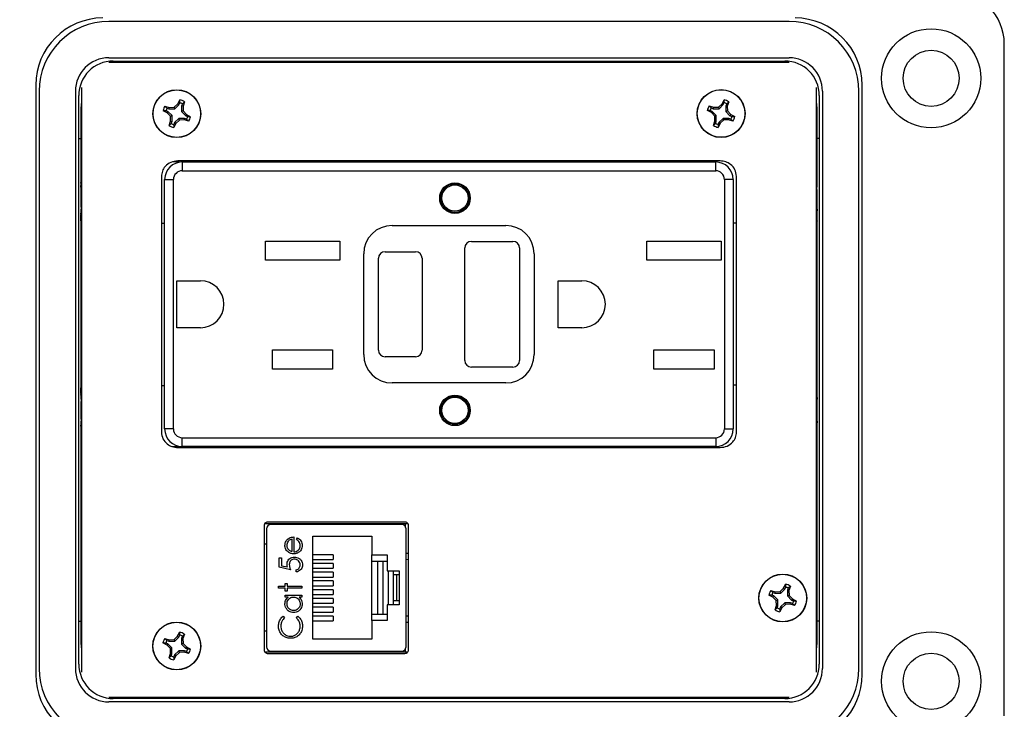
# Model space of a CAD drawing. Units: inches. Extents: x 0.5 to 8, y 0.3 to 10.7.
# Drawn here: x 1.8 to 3.3, y 7.5 to 8.5 of the extents above; entities that cross this region are included whole.
import ezdxf

# ---------------------------------------------------------------- set-up
doc = ezdxf.new("R2010")
doc.units = ezdxf.units.IN
doc.header["$MEASUREMENT"] = 0
doc.layers.add('SLD-0', color=179, linetype='Continuous')
doc.styles.add('SLDTEXTSTYLE0', font='ARIAL.TTF', dxfattribs={"width": 0.948})
doc.dimstyles.new('SLDDIMSTYLE0', dxfattribs={"dimtxt": 0.080892, "dimasz": 0.080892, "dimexe": 0, "dimexo": 0.0625, "dimgap": 0.020223, "dimtad": 0, "dimtih": 1, "dimtoh": 1, "dimlfac": 3, "dimrnd": 1e-09, "dimzin": 12, "dimdsep": 46, "dimtxsty": 'SLDTEXTSTYLE0', "dimsah": 1, "dimcen": 0.09, "dimadec": 0, "dimazin": 3, "dimtfac": 1, "dimtofl": 0, "dimtmove": 0, "dimatfit": 3, "dimfxl": 0, "dimfrac": 2, "dimtolj": 1, "dimtzin": 12, "dimarcsym": 0})

# ---------------------------------------------------------------- blocks, each defined once
blk = doc.blocks.new('_D')
at = {"layer": 'SLD-0'}
for p, q in [((1.9651, 10.008), (0.633, 10.008)), ((0.6724, 10.008), (0.6724, 8.7531)), ((0.6724, 7.2498), (0.6724, 8.5046)), ((1.8862, 7.2498), (0.633, 7.2498))]:
    blk.add_line(p, q, dxfattribs=at)
for points in [[(0.6724, 10.008), (0.6599, 9.9271), (0.6848, 9.9271)], [(0.6724, 7.2498), (0.6848, 7.3307), (0.6599, 7.3307)]]:
    blk.add_solid(points, dxfattribs=at)
at = {"layer": 'SLD-0', "char_height": 0.08333, "attachment_point": 1, "style": 'SLDTEXTSTYLE0'}
for s, insert in [('8.28', (0.5643, 8.7363)), ('[210.2]', (0.5026, 8.6121))]:
    blk.add_mtext(s, dxfattribs=dict(at, insert=insert))

msp = doc.modelspace()

# ---------------------------------------------------------------- linework, layer by layer
at = {"color": 7, "linetype": 'Continuous', "lineweight": 25}
for p, q in [((2.9295, 8.5176), (1.8928, 8.5176)), ((3.2576, 7.4597), (3.2576, 8.4834)), ((1.8928, 8.4622), (2.9295, 8.4622)), ((2.9295, 8.4549), (1.8928, 8.4549)), ((1.8994, 8.4571), (2.923, 8.4571)), ((1.9387, 8.4549), (1.9387, 8.4571)), ((2.1907, 8.4571), (2.1907, 8.4549)), ((2.2694, 8.4571), (2.2694, 8.4549)), ((2.3114, 8.4571), (2.3114, 8.4549)), ((2.3902, 8.4571), (2.3902, 8.4549)), ((2.4322, 8.4571), (2.4322, 8.4549)), ((2.5109, 8.4571), (2.5109, 8.4549)), ((2.5529, 8.4571), (2.5529, 8.4549)), ((2.6316, 8.4571), (2.6316, 8.4549)), ((2.8836, 8.4571), (2.8836, 8.4549)), ((1.7812, 8.4204), (1.7812, 7.5227)), ((3.0411, 7.5227), (3.0411, 8.4204)), ((1.7863, 8.4112), (1.7863, 7.5319)), ((1.8418, 8.4112), (1.8418, 7.5319)), ((1.8469, 7.5385), (1.8469, 8.4046)), ((1.8512, 8.417), (1.8512, 7.5261)), ((2.9712, 7.5261), (2.9712, 8.417)), ((2.9755, 8.4046), (2.9755, 7.5385)), ((2.9806, 8.4112), (2.9806, 7.5319)), ((3.036, 7.5319), (3.036, 8.4112)), ((1.9922, 8.3868), (1.9977, 8.3919)), ((1.9933, 8.3844), (1.9996, 8.3906)), ((1.9977, 8.3919), (2.0009, 8.398)), ((1.9977, 8.3919), (1.9996, 8.3906)), ((1.9996, 8.3906), (2.0008, 8.3937)), ((2.0008, 8.3937), (2.0009, 8.398)), ((2.0048, 8.392), (2.0036, 8.389)), ((2.0079, 8.3951), (2.0048, 8.392)), ((2.0079, 8.3951), (2.0058, 8.3885)), ((2.8219, 8.3869), (2.8274, 8.392)), ((2.8229, 8.3845), (2.8292, 8.3908)), ((2.8274, 8.392), (2.8305, 8.3982)), ((2.8274, 8.392), (2.8292, 8.3908)), ((2.8292, 8.3908), (2.8305, 8.3938)), ((2.8305, 8.3938), (2.8305, 8.3982)), ((2.8345, 8.3921), (2.8333, 8.3891)), ((2.8375, 8.3953), (2.8345, 8.3921)), ((2.8375, 8.3953), (2.8354, 8.3887)), ((1.8498, 8.3847), (1.8498, 8.2724)), ((1.9814, 8.3785), (1.9753, 8.3816)), ((1.9797, 8.3816), (1.9753, 8.3816)), ((1.9782, 8.3886), (1.9848, 8.3865)), ((1.9782, 8.3886), (1.9813, 8.3856)), ((1.9827, 8.3803), (1.9797, 8.3816)), ((1.9813, 8.3856), (1.9843, 8.3844)), ((1.9814, 8.3785), (1.9827, 8.3803)), ((1.9865, 8.373), (1.9814, 8.3785)), ((1.989, 8.374), (1.9827, 8.3803)), ((1.9848, 8.3865), (1.9843, 8.3844)), ((1.9843, 8.3844), (1.9933, 8.3844)), ((1.9848, 8.3865), (1.9922, 8.3868)), ((1.9922, 8.3868), (1.9933, 8.3844)), ((2.0036, 8.389), (2.0036, 8.3801)), ((2.0058, 8.3885), (2.0036, 8.389)), ((2.006, 8.3811), (2.0036, 8.3801)), ((2.0036, 8.3801), (2.0099, 8.3738)), ((2.0058, 8.3885), (2.006, 8.3811)), ((2.006, 8.3811), (2.0111, 8.3756)), ((2.0111, 8.3756), (2.0099, 8.3738)), ((2.0111, 8.3756), (2.0172, 8.3724)), ((2.8111, 8.3786), (2.805, 8.3818)), ((2.8093, 8.3817), (2.805, 8.3818)), ((2.8079, 8.3888), (2.8144, 8.3867)), ((2.8079, 8.3888), (2.811, 8.3858)), ((2.8123, 8.3805), (2.8093, 8.3817)), ((2.811, 8.3858), (2.814, 8.3845)), ((2.8111, 8.3786), (2.8123, 8.3805)), ((2.8162, 8.3732), (2.8111, 8.3786)), ((2.8186, 8.3742), (2.8123, 8.3805)), ((2.8144, 8.3867), (2.814, 8.3845)), ((2.814, 8.3845), (2.8229, 8.3845)), ((2.8144, 8.3867), (2.8219, 8.3869)), ((2.8219, 8.3869), (2.8229, 8.3845)), ((2.8333, 8.3891), (2.8332, 8.3802)), ((2.8357, 8.3812), (2.8332, 8.3802)), ((2.8332, 8.3802), (2.8395, 8.3739)), ((2.8354, 8.3887), (2.8333, 8.3891)), ((2.8354, 8.3887), (2.8357, 8.3812)), ((2.8357, 8.3812), (2.8408, 8.3758)), ((2.8408, 8.3758), (2.8395, 8.3739)), ((2.8408, 8.3758), (2.8469, 8.3726)), ((2.9726, 8.2724), (2.9726, 8.3847)), ((1.9847, 8.359), (1.9868, 8.3656)), ((1.9847, 8.359), (1.9877, 8.3621)), ((1.9865, 8.373), (1.989, 8.374)), ((1.9868, 8.3656), (1.9865, 8.373)), ((1.9868, 8.3656), (1.989, 8.3651)), ((1.9877, 8.3621), (1.989, 8.3651)), ((1.989, 8.3651), (1.989, 8.374)), ((1.993, 8.3634), (1.9917, 8.3604)), ((1.9948, 8.3622), (1.9917, 8.3561)), ((1.9917, 8.3604), (1.9917, 8.3561)), ((1.9993, 8.3697), (1.993, 8.3634)), ((1.9948, 8.3622), (1.993, 8.3634)), ((2.0003, 8.3673), (1.9948, 8.3622)), ((2.0082, 8.3697), (1.9993, 8.3697)), ((2.0003, 8.3673), (1.9993, 8.3697)), ((2.0078, 8.3676), (2.0003, 8.3673)), ((2.0078, 8.3676), (2.0082, 8.3697)), ((2.0143, 8.3655), (2.0078, 8.3676)), ((2.0112, 8.3685), (2.0082, 8.3697)), ((2.0099, 8.3738), (2.0129, 8.3725)), ((2.0143, 8.3655), (2.0112, 8.3685)), ((2.0129, 8.3725), (2.0172, 8.3724)), ((2.8144, 8.3591), (2.8165, 8.3657)), ((2.8144, 8.3591), (2.8174, 8.3622)), ((2.8162, 8.3732), (2.8186, 8.3742)), ((2.8165, 8.3657), (2.8162, 8.3732)), ((2.8165, 8.3657), (2.8186, 8.3653)), ((2.8174, 8.3622), (2.8186, 8.3653)), ((2.8186, 8.3653), (2.8186, 8.3742)), ((2.8245, 8.3624), (2.8213, 8.3562)), ((2.8214, 8.3606), (2.8213, 8.3562)), ((2.8227, 8.3636), (2.8214, 8.3606)), ((2.829, 8.3699), (2.8227, 8.3636)), ((2.8245, 8.3624), (2.8227, 8.3636)), ((2.83, 8.3675), (2.8245, 8.3624)), ((2.83, 8.3675), (2.829, 8.3699)), ((2.8379, 8.3699), (2.829, 8.3699)), ((2.8374, 8.3677), (2.83, 8.3675)), ((2.8374, 8.3677), (2.8379, 8.3699)), ((2.844, 8.3656), (2.8374, 8.3677)), ((2.8409, 8.3686), (2.8379, 8.3699)), ((2.8395, 8.3739), (2.8426, 8.3727)), ((2.844, 8.3656), (2.8409, 8.3686)), ((2.8426, 8.3727), (2.8469, 8.3726)), ((1.8469, 8.339), (1.8498, 8.339)), ((2.9755, 8.339), (2.9726, 8.339)), ((1.9997, 8.3034), (1.9901, 8.3034)), ((2.8245, 8.305), (1.9978, 8.305)), ((1.9997, 8.3034), (1.9997, 8.305)), ((2.0045, 8.3034), (2.0045, 8.29)), ((2.0045, 8.3034), (2.8178, 8.3034)), ((2.8178, 8.29), (2.8178, 8.3034)), ((2.0045, 8.29), (2.8178, 8.29)), ((1.9728, 8.2815), (1.9728, 7.8919)), ((1.9778, 7.8967), (1.9778, 8.2767)), ((1.9778, 8.2767), (1.9912, 8.2767)), ((1.9912, 7.8967), (1.9912, 8.2767)), ((2.8312, 8.2767), (2.8312, 7.8967)), ((2.8445, 8.2767), (2.8312, 8.2767)), ((2.8445, 8.2767), (2.8445, 7.8967)), ((2.8495, 7.8919), (2.8495, 8.2815)), ((1.8504, 8.2617), (1.8498, 8.2674)), ((1.8504, 8.2617), (1.8512, 8.2617)), ((1.8504, 8.2348), (1.8504, 8.2617)), ((2.9712, 8.2617), (2.9719, 8.2617)), ((2.9719, 8.2617), (2.9725, 8.2674)), ((2.9719, 8.2617), (2.9719, 8.2348)), ((1.8504, 8.2348), (1.8498, 8.229)), ((1.8512, 8.2348), (1.8504, 8.2348)), ((2.9719, 8.2348), (2.9712, 8.2348)), ((2.9719, 8.2348), (2.9725, 8.229)), ((1.8498, 8.2241), (1.8498, 8.2229)), ((1.8498, 8.2136), (1.8499, 8.2134)), ((1.8499, 8.2134), (1.8512, 8.2134)), ((1.8499, 8.2134), (1.8499, 7.96)), ((1.9728, 8.21), (1.9778, 8.21)), ((2.8445, 8.2109), (2.8495, 8.2109)), ((2.9712, 8.2134), (2.9724, 8.2134)), ((2.9725, 8.2136), (2.9724, 8.2134)), ((2.9724, 7.96), (2.9724, 8.2134)), ((2.9726, 8.2229), (2.9726, 8.2241)), ((2.3245, 8.2067), (2.4978, 8.2067)), ((2.1313, 8.183), (2.2447, 8.183)), ((2.1313, 8.1537), (2.1313, 8.183)), ((2.2447, 8.183), (2.2447, 8.1537)), ((2.4453, 8.1825), (2.5087, 8.1825)), ((2.7127, 8.183), (2.826, 8.183)), ((2.7127, 8.1537), (2.7127, 8.183)), ((2.826, 8.183), (2.826, 8.1537)), ((2.3137, 8.1667), (2.3603, 8.1667)), ((2.4353, 8.0009), (2.4353, 8.1725)), ((2.5187, 8.1725), (2.5187, 8.0009)), ((2.2447, 8.1537), (2.1313, 8.1537)), ((2.2812, 8.01), (2.2812, 8.1634)), ((2.3037, 8.0167), (2.3037, 8.1567)), ((2.3703, 8.1567), (2.3703, 8.0167)), ((2.5412, 8.1634), (2.5412, 8.01)), ((2.826, 8.1537), (2.7127, 8.1537)), ((1.9965, 8.1225), (2.0323, 8.1225)), ((1.9965, 8.0509), (1.9965, 8.1225)), ((2.5778, 8.1225), (2.6137, 8.1225)), ((2.5778, 8.0509), (2.5778, 8.1225)), ((2.0323, 8.0509), (1.9965, 8.0509)), ((2.6137, 8.0509), (2.5778, 8.0509)), ((2.1422, 8.017), (2.2338, 8.017)), ((2.1422, 7.9877), (2.1422, 8.017)), ((2.2338, 8.017), (2.2338, 7.9877)), ((2.7235, 8.017), (2.8152, 8.017)), ((2.7235, 7.9877), (2.7235, 8.017)), ((2.8152, 8.017), (2.8152, 7.9877)), ((2.3603, 8.0067), (2.3137, 8.0067)), ((2.2338, 7.9877), (2.1422, 7.9877)), ((2.5087, 7.9909), (2.4453, 7.9909)), ((2.8152, 7.9877), (2.7235, 7.9877)), ((1.8498, 7.9598), (1.8499, 7.96)), ((1.8512, 7.96), (1.8499, 7.96)), ((1.9778, 7.9625), (1.9728, 7.9625)), ((2.4978, 7.9667), (2.3245, 7.9667)), ((2.8495, 7.9634), (2.8445, 7.9634)), ((2.9724, 7.96), (2.9712, 7.96)), ((2.9725, 7.9598), (2.9724, 7.96)), ((1.8498, 7.9505), (1.8498, 7.9493)), ((1.8498, 7.9444), (1.8504, 7.9386)), ((2.9725, 7.9444), (2.9719, 7.9386)), ((2.9726, 7.9493), (2.9726, 7.9505)), ((1.8504, 7.9386), (1.8512, 7.9386)), ((1.8504, 7.9117), (1.8504, 7.9386)), ((2.9712, 7.9386), (2.9719, 7.9386)), ((2.9719, 7.9386), (2.9719, 7.9117)), ((1.8504, 7.9117), (1.8498, 7.906)), ((1.8512, 7.9117), (1.8504, 7.9117)), ((2.9719, 7.9117), (2.9712, 7.9117)), ((2.9719, 7.9117), (2.9725, 7.906)), ((1.8498, 7.901), (1.8498, 7.571)), ((1.9912, 7.8967), (1.9778, 7.8967)), ((2.8312, 7.8967), (2.8445, 7.8967)), ((2.9726, 7.571), (2.9726, 7.901)), ((2.0045, 7.8834), (2.8178, 7.8834)), ((2.0045, 7.87), (2.0045, 7.8834)), ((2.8178, 7.8834), (2.8178, 7.87)), ((1.9888, 7.87), (1.9997, 7.87)), ((1.9978, 7.8684), (2.8245, 7.8684)), ((1.9997, 7.8684), (1.9997, 7.87)), ((2.8178, 7.87), (2.0045, 7.87)), ((2.1294, 7.7497), (2.1294, 7.5597)), ((2.3486, 7.7522), (2.1302, 7.7522)), ((2.1331, 7.7446), (2.1331, 7.5649)), ((2.344, 7.7547), (2.1348, 7.7547)), ((2.3391, 7.7512), (2.1397, 7.7512)), ((2.1869, 7.7522), (2.1869, 7.7512)), ((2.2919, 7.7512), (2.2919, 7.7522)), ((2.3447, 7.7481), (2.3447, 7.7522)), ((2.3457, 7.5649), (2.3457, 7.7446)), ((2.3494, 7.5597), (2.3494, 7.7497)), ((2.1718, 7.7291), (2.1718, 7.7098)), ((2.1749, 7.7322), (2.1749, 7.7095)), ((2.179, 7.7281), (2.1804, 7.7309)), ((2.2037, 7.7331), (2.2937, 7.7331)), ((2.2037, 7.5764), (2.2037, 7.7331)), ((2.2937, 7.7331), (2.2937, 7.7047)), ((2.1331, 7.721), (2.1294, 7.721)), ((2.1522, 7.7002), (2.1558, 7.7002)), ((2.1522, 7.6859), (2.1522, 7.7002)), ((2.1558, 7.7002), (2.1558, 7.6883)), ((2.2346, 7.7051), (2.2037, 7.7051)), ((2.2346, 7.7051), (2.2346, 7.6977)), ((2.2937, 7.7047), (2.3167, 7.7047)), ((2.2937, 7.6047), (2.2937, 7.7047)), ((2.3167, 7.7047), (2.3167, 7.6807)), ((2.3457, 7.7072), (2.3494, 7.7072)), ((2.1696, 7.6823), (2.1522, 7.6859)), ((2.1558, 7.6883), (2.1649, 7.6865)), ((2.2037, 7.6977), (2.2346, 7.6977)), ((2.2346, 7.6917), (2.2037, 7.6917)), ((2.2037, 7.6844), (2.2346, 7.6844)), ((2.2346, 7.6917), (2.2346, 7.6844)), ((2.302, 7.6947), (2.2937, 7.6947)), ((2.302, 7.6947), (2.302, 7.6147)), ((2.3104, 7.6947), (2.302, 7.6947)), ((2.3104, 7.6947), (2.3104, 7.6147)), ((2.3167, 7.6947), (2.3104, 7.6947)), ((2.1781, 7.6788), (2.1781, 7.6819)), ((2.2346, 7.6784), (2.2037, 7.6784)), ((2.2037, 7.6711), (2.2346, 7.6711)), ((2.2346, 7.6784), (2.2346, 7.6711)), ((2.3167, 7.6807), (2.335, 7.6807)), ((2.319, 7.6287), (2.319, 7.6807)), ((2.3265, 7.6287), (2.3265, 7.6807)), ((2.3267, 7.6748), (2.3267, 7.6807)), ((2.3267, 7.6748), (2.3318, 7.6748)), ((2.3318, 7.6346), (2.3318, 7.6748)), ((2.3318, 7.6748), (2.335, 7.6748)), ((2.335, 7.6807), (2.335, 7.6287)), ((2.1514, 7.657), (2.1616, 7.657)), ((2.1514, 7.6539), (2.1514, 7.657)), ((2.1616, 7.6614), (2.1647, 7.6614)), ((2.1616, 7.657), (2.1616, 7.6614)), ((2.1647, 7.6614), (2.1647, 7.657)), ((2.1647, 7.657), (2.187, 7.657)), ((2.187, 7.657), (2.187, 7.6539)), ((2.2346, 7.6651), (2.2037, 7.6651)), ((2.2037, 7.6577), (2.2346, 7.6577)), ((2.2346, 7.6651), (2.2346, 7.6577)), ((2.9213, 7.654), (2.9245, 7.6601)), ((2.9232, 7.6527), (2.9244, 7.6558)), ((2.9244, 7.6558), (2.9245, 7.6601)), ((2.9284, 7.6541), (2.9272, 7.6511)), ((2.9315, 7.6572), (2.9284, 7.6541)), ((2.9315, 7.6572), (2.9294, 7.6506)), ((2.1616, 7.6539), (2.1514, 7.6539)), ((2.1616, 7.6494), (2.1616, 7.6539)), ((2.1647, 7.6494), (2.1616, 7.6494)), ((2.1616, 7.6436), (2.187, 7.6436)), ((2.1616, 7.6405), (2.1616, 7.6436)), ((2.1663, 7.6405), (2.1616, 7.6405)), ((2.187, 7.6539), (2.1647, 7.6539)), ((2.1647, 7.6539), (2.1647, 7.6494)), ((2.187, 7.6405), (2.1826, 7.6405)), ((2.187, 7.6436), (2.187, 7.6405)), ((2.2346, 7.6517), (2.2037, 7.6517)), ((2.2037, 7.6444), (2.2346, 7.6444)), ((2.2346, 7.6517), (2.2346, 7.6444)), ((2.905, 7.6406), (2.8989, 7.6437)), ((2.9033, 7.6437), (2.8989, 7.6437)), ((2.9018, 7.6507), (2.9084, 7.6486)), ((2.9018, 7.6507), (2.9049, 7.6477)), ((2.9063, 7.6424), (2.9033, 7.6437)), ((2.9049, 7.6477), (2.9079, 7.6464)), ((2.905, 7.6406), (2.9063, 7.6424)), ((2.9101, 7.6351), (2.905, 7.6406)), ((2.9126, 7.6361), (2.9063, 7.6424)), ((2.9084, 7.6486), (2.9079, 7.6464)), ((2.9079, 7.6464), (2.9169, 7.6464)), ((2.9084, 7.6486), (2.9158, 7.6489)), ((2.9158, 7.6489), (2.9213, 7.654)), ((2.9158, 7.6489), (2.9169, 7.6464)), ((2.9169, 7.6464), (2.9232, 7.6527)), ((2.9213, 7.654), (2.9232, 7.6527)), ((2.9272, 7.6511), (2.9272, 7.6422)), ((2.9294, 7.6506), (2.9272, 7.6511)), ((2.9296, 7.6432), (2.9272, 7.6422)), ((2.9272, 7.6422), (2.9335, 7.6359)), ((2.9294, 7.6506), (2.9296, 7.6432)), ((2.9296, 7.6432), (2.9347, 7.6377)), ((2.2346, 7.6384), (2.2037, 7.6384)), ((2.2037, 7.6311), (2.2346, 7.6311)), ((2.2346, 7.6251), (2.2037, 7.6251)), ((2.2346, 7.6384), (2.2346, 7.6311)), ((2.2346, 7.6251), (2.2346, 7.6177)), ((2.3167, 7.6287), (2.3167, 7.6047)), ((2.335, 7.6287), (2.3167, 7.6287)), ((2.3267, 7.6287), (2.3267, 7.6346)), ((2.3318, 7.6346), (2.3267, 7.6346)), ((2.335, 7.6346), (2.3318, 7.6346)), ((2.9083, 7.6211), (2.9104, 7.6276)), ((2.9083, 7.6211), (2.9113, 7.6242)), ((2.9101, 7.6351), (2.9126, 7.6361)), ((2.9104, 7.6276), (2.9101, 7.6351)), ((2.9104, 7.6276), (2.9126, 7.6272)), ((2.9113, 7.6242), (2.9126, 7.6272)), ((2.9126, 7.6272), (2.9126, 7.6361)), ((2.9166, 7.6255), (2.9153, 7.6225)), ((2.9184, 7.6243), (2.9153, 7.6182)), ((2.9229, 7.6318), (2.9166, 7.6255)), ((2.9184, 7.6243), (2.9166, 7.6255)), ((2.9239, 7.6294), (2.9184, 7.6243)), ((2.9318, 7.6318), (2.9229, 7.6318)), ((2.9239, 7.6294), (2.9229, 7.6318)), ((2.9314, 7.6296), (2.9239, 7.6294)), ((2.9314, 7.6296), (2.9318, 7.6318)), ((2.9379, 7.6275), (2.9314, 7.6296)), ((2.9348, 7.6306), (2.9318, 7.6318)), ((2.9347, 7.6377), (2.9335, 7.6359)), ((2.9335, 7.6359), (2.9365, 7.6346)), ((2.9347, 7.6377), (2.9408, 7.6345)), ((2.9379, 7.6275), (2.9348, 7.6306)), ((2.9365, 7.6346), (2.9408, 7.6345)), ((2.1586, 7.6116), (2.1607, 7.6088)), ((2.1785, 7.6088), (2.1806, 7.6116)), ((2.2037, 7.6177), (2.2346, 7.6177)), ((2.2346, 7.6117), (2.2037, 7.6117)), ((2.2346, 7.6117), (2.2346, 7.6044)), ((2.2937, 7.6147), (2.302, 7.6147)), ((2.302, 7.6147), (2.3104, 7.6147)), ((2.3104, 7.6147), (2.3167, 7.6147)), ((2.9153, 7.6225), (2.9153, 7.6182)), ((1.8469, 7.6041), (1.8498, 7.6041)), ((2.2037, 7.6044), (2.2346, 7.6044)), ((2.2937, 7.6047), (2.2937, 7.5764)), ((2.3167, 7.6047), (2.2937, 7.6047)), ((2.3457, 7.6023), (2.3494, 7.6023)), ((2.9755, 7.6041), (2.9726, 7.6041)), ((1.9922, 7.5758), (1.9976, 7.5809)), ((1.9932, 7.5733), (1.9995, 7.5796)), ((1.9976, 7.5809), (2.0008, 7.587)), ((1.9976, 7.5809), (1.9995, 7.5796)), ((1.9995, 7.5796), (2.0007, 7.5826)), ((2.0007, 7.5826), (2.0008, 7.587)), ((2.0048, 7.581), (2.0035, 7.5779)), ((2.0078, 7.5841), (2.0048, 7.581)), ((2.0078, 7.5841), (2.0057, 7.5775)), ((2.1331, 7.5885), (2.1294, 7.5885)), ((1.9814, 7.5674), (1.9752, 7.5706)), ((1.9796, 7.5705), (1.9752, 7.5706)), ((1.9781, 7.5776), (1.9847, 7.5755)), ((1.9781, 7.5776), (1.9813, 7.5746)), ((1.9826, 7.5693), (1.9796, 7.5705)), ((1.9813, 7.5746), (1.9843, 7.5733)), ((1.9814, 7.5674), (1.9826, 7.5693)), ((1.9865, 7.562), (1.9814, 7.5674)), ((1.9889, 7.563), (1.9826, 7.5693)), ((1.9847, 7.5755), (1.9843, 7.5733)), ((1.9843, 7.5733), (1.9932, 7.5733)), ((1.9847, 7.5755), (1.9922, 7.5758)), ((1.9922, 7.5758), (1.9932, 7.5733)), ((2.0035, 7.5779), (2.0035, 7.569)), ((2.0057, 7.5775), (2.0035, 7.5779)), ((2.0059, 7.57), (2.0035, 7.569)), ((2.0035, 7.569), (2.0098, 7.5627)), ((2.0057, 7.5775), (2.0059, 7.57)), ((2.0059, 7.57), (2.011, 7.5646)), ((2.011, 7.5646), (2.0098, 7.5627)), ((2.011, 7.5646), (2.0172, 7.5614)), ((2.2937, 7.5764), (2.2037, 7.5764)), ((1.9846, 7.5479), (1.9867, 7.5545)), ((1.9846, 7.5479), (1.9876, 7.5511)), ((1.9865, 7.562), (1.9889, 7.563)), ((1.9867, 7.5545), (1.9865, 7.562)), ((1.9867, 7.5545), (1.9889, 7.5541)), ((1.9876, 7.5511), (1.9889, 7.5541)), ((1.9889, 7.5541), (1.9889, 7.563)), ((1.9948, 7.5512), (1.9916, 7.545)), ((1.9917, 7.5494), (1.9916, 7.545)), ((1.9929, 7.5524), (1.9917, 7.5494)), ((1.9992, 7.5587), (1.9929, 7.5524)), ((1.9948, 7.5512), (1.9929, 7.5524)), ((2.0002, 7.5563), (1.9948, 7.5512)), ((2.0081, 7.5587), (1.9992, 7.5587)), ((2.0002, 7.5563), (1.9992, 7.5587)), ((2.0077, 7.5565), (2.0002, 7.5563)), ((2.0077, 7.5565), (2.0081, 7.5587)), ((2.0143, 7.5544), (2.0077, 7.5565)), ((2.0112, 7.5575), (2.0081, 7.5587)), ((2.0098, 7.5627), (2.0128, 7.5615)), ((2.0143, 7.5544), (2.0112, 7.5575)), ((2.0128, 7.5615), (2.0172, 7.5614)), ((2.1302, 7.5572), (2.3486, 7.5572)), ((2.1348, 7.5547), (2.344, 7.5547)), ((2.1397, 7.5583), (2.3391, 7.5583)), ((2.1869, 7.5583), (2.1869, 7.5572)), ((2.2919, 7.5583), (2.2919, 7.5572)), ((2.3447, 7.5572), (2.3447, 7.5614)), ((1.8928, 7.4882), (2.9295, 7.4882)), ((2.9295, 7.4809), (1.8928, 7.4809)), ((2.923, 7.486), (1.8994, 7.486)), ((1.9387, 7.486), (1.9387, 7.4882)), ((2.1907, 7.486), (2.1907, 7.4882)), ((2.2694, 7.486), (2.2694, 7.4882)), ((2.3114, 7.486), (2.3114, 7.4882)), ((2.3902, 7.486), (2.3902, 7.4882)), ((2.4322, 7.486), (2.4322, 7.4882)), ((2.5109, 7.486), (2.5109, 7.4882)), ((2.5529, 7.486), (2.5529, 7.4882)), ((2.6316, 7.486), (2.6316, 7.4882)), ((2.8836, 7.486), (2.8836, 7.4882))]:
    msp.add_line(p, q, dxfattribs=at)
at = {"color": 8, "linetype": 'Continuous', "lineweight": 25}
for p, q in [((1.8498, 8.2724), (1.8512, 8.2724)), ((2.9712, 8.2724), (2.9726, 8.2724)), ((1.8512, 8.2674), (1.8498, 8.2674)), ((2.9725, 8.2674), (2.9712, 8.2674)), ((1.8498, 8.229), (1.8512, 8.229)), ((2.9712, 8.229), (2.9725, 8.229)), ((1.8512, 8.2241), (1.8498, 8.2241)), ((1.8498, 8.2229), (1.8512, 8.2229)), ((1.8512, 8.2136), (1.8498, 8.2136)), ((2.9726, 8.2241), (2.9712, 8.2241)), ((2.9712, 8.2229), (2.9726, 8.2229)), ((2.9725, 8.2136), (2.9712, 8.2136)), ((1.8498, 7.9598), (1.8512, 7.9598)), ((2.9712, 7.9598), (2.9725, 7.9598)), ((1.8512, 7.9505), (1.8498, 7.9505)), ((1.8498, 7.9493), (1.8512, 7.9493)), ((1.8512, 7.9444), (1.8498, 7.9444)), ((2.9726, 7.9505), (2.9712, 7.9505)), ((2.9712, 7.9493), (2.9726, 7.9493)), ((2.9725, 7.9444), (2.9712, 7.9444)), ((1.8498, 7.906), (1.8512, 7.906)), ((1.8512, 7.901), (1.8498, 7.901)), ((2.9712, 7.906), (2.9725, 7.906)), ((2.9726, 7.901), (2.9712, 7.901)), ((2.3494, 7.6975), (2.3457, 7.6977)), ((2.3457, 7.6118), (2.3494, 7.612))]:
    msp.add_line(p, q, dxfattribs=at)
at = {"color": 7, "linetype": 'Continuous', "lineweight": 25, "flags": 128}
for points in [[(1.8512, 8.3971), (1.8508, 8.3957), (1.8498, 8.3847)], [(2.9726, 8.3847), (2.9715, 8.3957), (2.9712, 8.3971)], [(1.8498, 7.571), (1.8508, 7.5601), (1.8512, 7.5586)], [(2.9712, 7.5586), (2.9715, 7.5601), (2.9726, 7.571)]]:
    msp.add_lwpolyline(points, dxfattribs=at)
at = {"color": 7, "linetype": 'Continuous', "lineweight": 25}
for centre, radius in [((3.1461, 8.4309), 0.0755), ((3.1461, 8.4309), 0.0427), ((1.9963, 8.377), 0.0365), ((1.9963, 8.377), 0.0362), ((2.8259, 8.3772), 0.0365), ((2.8259, 8.3772), 0.0362), ((2.4203, 8.2484), 0.0233), ((2.4203, 8.2484), 0.0217), ((2.4203, 8.2484), 0.02), ((2.4203, 7.925), 0.0233), ((2.4203, 7.925), 0.0217), ((2.4203, 7.925), 0.02), ((2.9199, 7.6391), 0.0365), ((2.9199, 7.6391), 0.0362), ((1.9962, 7.566), 0.0365), ((1.9962, 7.566), 0.0362), ((3.1461, 7.5122), 0.0755), ((3.1461, 7.5122), 0.0427)]:
    msp.add_circle(centre, radius, dxfattribs=at)
for centre, radius, start, end in [((3.1789, 8.4834), 0.0787, 0, 90), ((1.8836, 8.4204), 0.1024, 90, 180), ((1.8928, 8.4112), 0.1064, 90, 180), ((2.9295, 8.4112), 0.1064, 360, 90), ((2.9387, 8.4204), 0.1024, 360, 90), ((1.8928, 8.4112), 0.051, 90, 180), ((1.8994, 8.4046), 0.0525, 90, 180), ((2.923, 8.4046), 0.0525, 0, 90), ((2.9295, 8.4112), 0.051, 360, 90), ((1.9963, 8.377), 0.0172, 60.2083, 74.7463), ((1.9963, 8.377), 0.0215, 57.3284, 77.6263), ((2.8259, 8.3772), 0.0215, 57.3284, 77.6263), ((2.8259, 8.3772), 0.0172, 60.2083, 74.7463), ((1.9963, 8.377), 0.0215, 147.3284, 167.6263), ((1.9963, 8.377), 0.0172, 150.2083, 164.7463), ((2.8259, 8.3772), 0.0215, 147.3284, 167.6263), ((2.8259, 8.3772), 0.0172, 150.2083, 164.7463), ((1.9963, 8.377), 0.0172, 240.2083, 254.7463), ((1.9963, 8.377), 0.0172, 330.2083, 344.7463), ((1.9963, 8.377), 0.0215, 327.3284, 347.6263), ((2.8259, 8.3772), 0.0172, 240.2083, 254.7463), ((2.8259, 8.3772), 0.0172, 330.2083, 344.7463), ((2.8259, 8.3772), 0.0215, 327.3284, 347.6263), ((1.9963, 8.377), 0.0215, 237.3284, 257.6263), ((2.8259, 8.3772), 0.0215, 237.3284, 257.6263), ((2.0045, 8.2767), 0.0267, 90, 180), ((2.8178, 8.2767), 0.0267, 360, 90), ((2.0045, 8.2767), 0.0133, 90, 180), ((2.8178, 8.2767), 0.0133, 0, 90), ((2.3245, 8.1634), 0.0433, 90, 180), ((2.4978, 8.1634), 0.0433, 0, 90), ((2.4453, 8.1725), 0.01, 90, 180), ((2.5087, 8.1725), 0.01, 0, 90), ((2.3137, 8.1567), 0.01, 90, 180), ((2.3603, 8.1567), 0.01, 0, 90), ((2.0323, 8.0867), 0.0358, 270, 90), ((2.6137, 8.0867), 0.0358, 270, 90), ((2.3137, 8.0167), 0.01, 180, 270), ((2.3603, 8.0167), 0.01, 270, 0), ((2.3245, 8.01), 0.0433, 180, 270), ((2.4453, 8.0009), 0.01, 180, 270), ((2.4978, 8.01), 0.0433, 270, 0), ((2.5087, 8.0009), 0.01, 270, 0), ((2.0045, 7.8967), 0.0267, 180, 270), ((2.0045, 7.8967), 0.0133, 180, 270), ((2.8178, 7.8967), 0.0133, 270, 360), ((2.8178, 7.8967), 0.0267, 270, 360), ((2.1397, 7.7446), 0.00656, 90, 180), ((2.3391, 7.7446), 0.00656, 0, 90), ((2.9199, 7.6391), 0.0172, 60.2083, 74.7463), ((2.9199, 7.6391), 0.0215, 57.3284, 77.6263), ((2.9199, 7.6391), 0.0215, 147.3284, 167.6263), ((2.9199, 7.6391), 0.0172, 150.2083, 164.7463), ((2.9199, 7.6391), 0.0172, 240.2083, 254.7463), ((2.9199, 7.6391), 0.0172, 330.2083, 344.7463), ((2.9199, 7.6391), 0.0215, 327.3284, 347.6263), ((2.9199, 7.6391), 0.0215, 237.3284, 257.6263), ((1.9962, 7.566), 0.0172, 60.2083, 74.7463), ((1.9962, 7.566), 0.0215, 57.3284, 77.6263), ((1.9962, 7.566), 0.0215, 147.3284, 167.6263), ((1.9962, 7.566), 0.0172, 150.2083, 164.7463), ((2.1397, 7.5649), 0.00656, 180, 270), ((2.3391, 7.5649), 0.00656, 270, 0), ((1.9962, 7.566), 0.0172, 240.2083, 254.7463), ((1.9962, 7.566), 0.0172, 330.2083, 344.7463), ((1.9962, 7.566), 0.0215, 327.3284, 347.6263), ((1.8994, 7.5385), 0.0525, 180, 270), ((1.9962, 7.566), 0.0215, 237.3284, 257.6263), ((2.923, 7.5385), 0.0525, 270, 0), ((1.8836, 7.5227), 0.1024, 180, 270), ((1.8928, 7.5319), 0.1064, 180, 270), ((1.8928, 7.5319), 0.051, 180, 270), ((2.9295, 7.5319), 0.1064, 270, 360), ((2.9295, 7.5319), 0.051, 270, 0), ((2.9387, 7.5227), 0.1024, 270, 0)]:
    msp.add_arc(centre, radius, start, end, dxfattribs=at)
for centre, major_axis, start_param, end_param in [((1.8498, 8.2724), (0, 0.005), 1.570796, 3.054326), ((2.9725, 8.2724), (0, 0.005), 3.228859, 4.712389), ((1.8498, 8.2241), (0, 0.005), 0.087266, 1.570796), ((2.9725, 8.2241), (0, 0.005), 4.712389, 6.195919), ((1.8498, 8.2229), (0, 0.00933), 1.570796, 3.124139), ((2.9725, 8.2229), (0, 0.00933), 3.159046, 4.712389), ((1.8498, 7.9505), (0, 0.00933), 0.017453, 1.570796), ((2.9725, 7.9505), (0, 0.00933), 4.712389, 6.265732), ((1.8498, 7.9493), (0, 0.005), 1.570796, 3.054326), ((2.9725, 7.9493), (0, 0.005), 3.228859, 4.712389), ((1.8498, 7.901), (0, 0.005), 0.087266, 1.570796), ((2.9725, 7.901), (0, 0.005), 4.712389, 6.195919)]:
    msp.add_ellipse(centre, major_axis=major_axis, ratio=0.008727, start_param=start_param, end_param=end_param, dxfattribs=at)
for points, knots in [([(1.9978, 8.305), (1.9941, 8.3046), (1.9869, 8.3037), (1.9787, 8.2974), (1.9737, 8.2897), (1.9731, 8.2842), (1.9728, 8.2815)], [0, 0, 0, 0, 0.290741, 0.567449, 0.781666, 1, 1, 1, 1]), ([(2.8495, 8.2815), (2.849, 8.285), (2.848, 8.292), (2.8413, 8.2996), (2.8332, 8.3042), (2.8274, 8.3047), (2.8245, 8.305)], [0, 0, 0, 0, 0.275817, 0.548672, 0.769271, 1, 1, 1, 1]), ([(1.9728, 7.8919), (1.9733, 7.8884), (1.9743, 7.8814), (1.981, 7.8738), (1.9892, 7.8692), (1.9949, 7.8686), (1.9978, 7.8684)], [0, 0, 0, 0, 0.275817, 0.548672, 0.769271, 1, 1, 1, 1]), ([(2.8245, 7.8684), (2.8282, 7.8688), (2.8354, 7.8697), (2.8436, 7.8759), (2.8486, 7.8837), (2.8492, 7.8892), (2.8495, 7.8919)], [0, 0, 0, 0, 0.2907414, 0.5674489, 0.7816661, 1, 1, 1, 1]), ([(2.1348, 7.7547), (2.134, 7.7547), (2.1324, 7.7545), (2.1307, 7.7531), (2.1296, 7.7515), (2.1295, 7.7503), (2.1294, 7.7497)], [0, 0, 0, 0, 0.292573, 0.569775, 0.783208, 1, 1, 1, 1]), ([(2.3494, 7.7497), (2.3493, 7.7505), (2.3491, 7.752), (2.3476, 7.7536), (2.3459, 7.7546), (2.3446, 7.7547), (2.344, 7.7547)], [0, 0, 0, 0, 0.273959, 0.546354, 0.767751, 1, 1, 1, 1]), ([(2.1611, 7.7192), (2.1612, 7.7203), (2.1613, 7.7226), (2.1627, 7.726), (2.1646, 7.7282), (2.1659, 7.7292), (2.1661, 7.7294)], [0, 0, 0, 0, 0.284028, 0.569824, 0.912779, 1, 1, 1, 1]), ([(2.1643, 7.7194), (2.1644, 7.7205), (2.1646, 7.7228), (2.1661, 7.7256), (2.1683, 7.7279), (2.1704, 7.7287), (2.1717, 7.729), (2.1718, 7.7291)], [0, 0, 0, 0, 0.252463, 0.50614, 0.707515, 0.960358, 1, 1, 1, 1]), ([(2.1661, 7.7294), (2.1671, 7.7301), (2.1687, 7.7311), (2.1717, 7.732), (2.1737, 7.7321), (2.1749, 7.7322)], [0, 0, 0, 0, 0.357679, 0.614534, 1, 1, 1, 1]), ([(2.1804, 7.7309), (2.1814, 7.7303), (2.1833, 7.7291), (2.1856, 7.7264), (2.1872, 7.723), (2.1873, 7.7204), (2.1874, 7.7191)], [0, 0, 0, 0, 0.232516, 0.466682, 0.738914, 1, 1, 1, 1]), ([(2.1659, 7.7093), (2.165, 7.7101), (2.1634, 7.7116), (2.1617, 7.7147), (2.1612, 7.7174), (2.1612, 7.7189), (2.1611, 7.7192)], [0, 0, 0, 0, 0.294497, 0.590969, 0.922609, 1, 1, 1, 1]), ([(2.1666, 7.7128), (2.166, 7.7138), (2.165, 7.7152), (2.1643, 7.7175), (2.1643, 7.7188), (2.1643, 7.7194)], [0, 0, 0, 0, 0.474812, 0.732709, 1, 1, 1, 1]), ([(2.1874, 7.7191), (2.1874, 7.718), (2.1872, 7.7158), (2.186, 7.7124), (2.1833, 7.7093), (2.1793, 7.7069), (2.176, 7.7065), (2.1743, 7.7064)], [0, 0, 0, 0, 0.164401, 0.329941, 0.517609, 0.760733, 1, 1, 1, 1]), ([(2.1749, 7.7095), (2.1761, 7.7096), (2.1783, 7.7098), (2.1812, 7.7116), (2.1833, 7.714), (2.1842, 7.7166), (2.1843, 7.7182), (2.1843, 7.7188)], [0, 0, 0, 0, 0.229921, 0.462151, 0.671955, 0.882204, 1, 1, 1, 1]), ([(2.1843, 7.7188), (2.1842, 7.7199), (2.184, 7.7221), (2.1825, 7.7253), (2.1805, 7.7271), (2.1792, 7.7279), (2.179, 7.7281)], [0, 0, 0, 0, 0.298669, 0.59806, 0.913268, 1, 1, 1, 1]), ([(2.1643, 7.6906), (2.1643, 7.6917), (2.1645, 7.6939), (2.166, 7.697), (2.1685, 7.6995), (2.1718, 7.7012), (2.1743, 7.7014), (2.1756, 7.7015)], [0, 0, 0, 0, 0.190514, 0.382614, 0.572374, 0.777835, 1, 1, 1, 1]), ([(2.1743, 7.7064), (2.1732, 7.7065), (2.1706, 7.7066), (2.1678, 7.7079), (2.1662, 7.709), (2.1659, 7.7093)], [0, 0, 0, 0, 0.367479, 0.852672, 1, 1, 1, 1]), ([(2.1718, 7.7098), (2.1713, 7.71), (2.1702, 7.7103), (2.1684, 7.7112), (2.1673, 7.7122), (2.1666, 7.7128)], [0, 0, 0, 0, 0.2747294, 0.5498705, 1, 1, 1, 1]), ([(2.1756, 7.7015), (2.1767, 7.7014), (2.1793, 7.7012), (2.1829, 7.6996), (2.1859, 7.6967), (2.1876, 7.6931), (2.1878, 7.6906), (2.1879, 7.6894)], [0, 0, 0, 0, 0.174353, 0.391429, 0.614234, 0.805701, 1, 1, 1, 1]), ([(2.1649, 7.6865), (2.1648, 7.687), (2.1645, 7.6879), (2.1643, 7.6893), (2.1643, 7.6901), (2.1643, 7.6906)], [0, 0, 0, 0, 0.40094, 0.698988, 1, 1, 1, 1]), ([(2.1755, 7.6984), (2.1745, 7.6983), (2.1728, 7.6982), (2.1706, 7.6969), (2.169, 7.6951), (2.168, 7.6927), (2.1679, 7.691), (2.1678, 7.69)], [0, 0, 0, 0, 0.223208, 0.405533, 0.587976, 0.770841, 1, 1, 1, 1]), ([(2.1678, 7.69), (2.1679, 7.6889), (2.1681, 7.687), (2.1688, 7.6845), (2.1693, 7.6831), (2.1696, 7.6823)], [0, 0, 0, 0, 0.424537, 0.711308, 1, 1, 1, 1]), ([(2.1843, 7.6896), (2.1842, 7.6907), (2.184, 7.693), (2.182, 7.6957), (2.1796, 7.6977), (2.1772, 7.6983), (2.1759, 7.6984), (2.1755, 7.6984)], [0, 0, 0, 0, 0.244123, 0.490425, 0.704229, 0.917207, 1, 1, 1, 1]), ([(2.1781, 7.6819), (2.1792, 7.6822), (2.1811, 7.6828), (2.183, 7.6848), (2.1841, 7.6871), (2.1842, 7.6887), (2.1843, 7.6896)], [0, 0, 0, 0, 0.315187, 0.540172, 0.764044, 1, 1, 1, 1]), ([(2.1879, 7.6894), (2.1878, 7.6883), (2.1876, 7.686), (2.186, 7.683), (2.1835, 7.6806), (2.1807, 7.6792), (2.1788, 7.6789), (2.1781, 7.6788)], [0, 0, 0, 0, 0.212653, 0.427108, 0.630117, 0.863884, 1, 1, 1, 1]), ([(2.1611, 7.6302), (2.1612, 7.6314), (2.1613, 7.6336), (2.1627, 7.637), (2.1646, 7.6392), (2.166, 7.6402), (2.1663, 7.6405)], [0, 0, 0, 0, 0.2805142, 0.562636, 0.8933826, 1, 1, 1, 1]), ([(2.1643, 7.6303), (2.1643, 7.6314), (2.1645, 7.6337), (2.1662, 7.6367), (2.1686, 7.6391), (2.1715, 7.6403), (2.1735, 7.6405), (2.1743, 7.6405)], [0, 0, 0, 0, 0.210615, 0.422644, 0.628827, 0.847631, 1, 1, 1, 1]), ([(2.1743, 7.6405), (2.1755, 7.6404), (2.1777, 7.6402), (2.1807, 7.6385), (2.1828, 7.636), (2.1841, 7.6332), (2.1842, 7.6312), (2.1843, 7.6302)], [0, 0, 0, 0, 0.211349, 0.42473, 0.620343, 0.822954, 1, 1, 1, 1]), ([(2.1826, 7.6405), (2.1834, 7.6397), (2.185, 7.6382), (2.1868, 7.635), (2.1874, 7.6322), (2.1874, 7.6305), (2.1874, 7.6301)], [0, 0, 0, 0, 0.283003, 0.567912, 0.910208, 1, 1, 1, 1]), ([(2.1742, 7.6169), (2.1731, 7.617), (2.1708, 7.6171), (2.1675, 7.6186), (2.1644, 7.6212), (2.1619, 7.6249), (2.1612, 7.6282), (2.1612, 7.63), (2.1611, 7.6302)], [0, 0, 0, 0, 0.1619908, 0.3248761, 0.5181513, 0.7447359, 0.9618588, 1, 1, 1, 1]), ([(2.1742, 7.62), (2.1731, 7.6201), (2.1709, 7.6204), (2.1678, 7.6222), (2.1656, 7.6247), (2.1644, 7.6276), (2.1643, 7.6295), (2.1643, 7.6303)], [0, 0, 0, 0, 0.212615, 0.426139, 0.645346, 0.852734, 1, 1, 1, 1]), ([(2.1843, 7.6302), (2.1842, 7.6291), (2.184, 7.6269), (2.1823, 7.6238), (2.1797, 7.6215), (2.1769, 7.6202), (2.175, 7.6201), (2.1742, 7.62)], [0, 0, 0, 0, 0.212172, 0.425609, 0.644221, 0.855361, 1, 1, 1, 1]), ([(2.1874, 7.6301), (2.1873, 7.629), (2.1872, 7.6265), (2.1856, 7.6229), (2.1826, 7.6196), (2.1787, 7.6173), (2.1757, 7.617), (2.1742, 7.6169)], [0, 0, 0, 0, 0.161596, 0.35999, 0.56031, 0.791142, 1, 1, 1, 1]), ([(2.1514, 7.5964), (2.1514, 7.5975), (2.1515, 7.6008), (2.1533, 7.6061), (2.1563, 7.6098), (2.1583, 7.6113), (2.1586, 7.6116)], [0, 0, 0, 0, 0.192064, 0.567779, 0.931403, 1, 1, 1, 1]), ([(2.1806, 7.6116), (2.1814, 7.6109), (2.1838, 7.6089), (2.1866, 7.6045), (2.1878, 7.5999), (2.1878, 7.5972), (2.1879, 7.5965)], [0, 0, 0, 0, 0.192476, 0.533051, 0.875343, 1, 1, 1, 1]), ([(2.1694, 7.5777), (2.1683, 7.5778), (2.1652, 7.5779), (2.1604, 7.5797), (2.1557, 7.5835), (2.1524, 7.5887), (2.1514, 7.5933), (2.1514, 7.5958), (2.1514, 7.5964)], [0, 0, 0, 0, 0.115499, 0.321861, 0.519656, 0.73247, 0.940649, 1, 1, 1, 1]), ([(2.1607, 7.6088), (2.1599, 7.6081), (2.1578, 7.6062), (2.1557, 7.6022), (2.155, 7.5986), (2.1549, 7.5966), (2.1549, 7.5962)], [0, 0, 0, 0, 0.233526, 0.580988, 0.929095, 1, 1, 1, 1]), ([(2.1549, 7.5962), (2.155, 7.5951), (2.1551, 7.5923), (2.1569, 7.5879), (2.1602, 7.5839), (2.1647, 7.5813), (2.168, 7.581), (2.1696, 7.5809)], [0, 0, 0, 0, 0.141516, 0.357896, 0.584707, 0.793586, 1, 1, 1, 1]), ([(2.1696, 7.5809), (2.1708, 7.5809), (2.1734, 7.5811), (2.1773, 7.5826), (2.1808, 7.5857), (2.1834, 7.5899), (2.1842, 7.5937), (2.1843, 7.5959), (2.1843, 7.5964)], [0, 0, 0, 0, 0.140234, 0.329588, 0.514777, 0.72404, 0.934034, 1, 1, 1, 1]), ([(2.1843, 7.5964), (2.1842, 7.5976), (2.1841, 7.6004), (2.1824, 7.6049), (2.1798, 7.6075), (2.1785, 7.6088)], [0, 0, 0, 0, 0.237017, 0.604607, 1, 1, 1, 1]), ([(2.1879, 7.5965), (2.1878, 7.5953), (2.1877, 7.592), (2.1861, 7.5867), (2.1832, 7.5836), (2.1818, 7.5821)], [0, 0, 0, 0, 0.208624, 0.628643, 1, 1, 1, 1]), ([(2.1818, 7.5821), (2.1809, 7.5815), (2.1785, 7.5796), (2.1741, 7.578), (2.1708, 7.5778), (2.1694, 7.5777)], [0, 0, 0, 0, 0.249356, 0.689096, 1, 1, 1, 1]), ([(2.1294, 7.5597), (2.1295, 7.559), (2.1297, 7.5575), (2.1312, 7.5559), (2.1329, 7.5549), (2.1341, 7.5548), (2.1348, 7.5547)], [0, 0, 0, 0, 0.273959, 0.546354, 0.767751, 1, 1, 1, 1]), ([(2.344, 7.5547), (2.3448, 7.5548), (2.3464, 7.555), (2.3481, 7.5564), (2.3492, 7.558), (2.3493, 7.5592), (2.3494, 7.5597)], [0, 0, 0, 0, 0.292573, 0.569775, 0.783208, 1, 1, 1, 1])]:
    msp.add_open_spline(points, degree=3, knots=knots, dxfattribs=at)

# ---------------------------------------------------------------- dimensions: what is measured, and where the dimension line sits
at = {"layer": 'SLD-0'}
dim = msp.add_linear_dim(base=(0.6724, 7.2498), p1=(2.0044, 10.008), p2=(1.9256, 7.2498), angle=90, text='8.28\\P[210.2]', dimstyle='SLDDIMSTYLE0', dxfattribs=at)
dim.commit()
dim.dimension.update_dxf_attribs({"geometry": '_D', "text_midpoint": (0.6724, 8.6289), "dimtype": 160})

doc.saveas('drawing.dxf')
